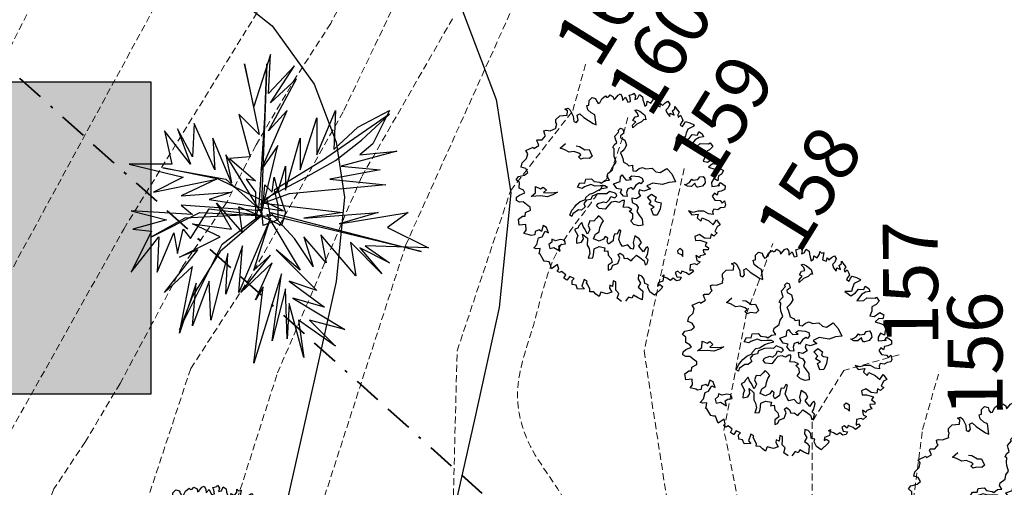
# Model space of a CAD drawing. Units: inches. Extents: x -422 to 2171, y -1340 to 544.
# Drawn here: x -217 to -181, y 311 to 328 of the extents above; entities that cross this region are included whole.
import ezdxf

# ---------------------------------------------------------------- set-up
doc = ezdxf.new("R2010")
doc.units = ezdxf.units.IN
doc.header["$MEASUREMENT"] = 0
doc.linetypes.add('BORDERX2', pattern=[3.5, 1, -0.5, 1, -0.5, 0, -0.5])
doc.linetypes.add('DASHED2', pattern=[0.375, 0.25, -0.125])
for name, color, linetype, lineweight in [('boundry', 7, 'BORDERX2', 40), ('contour', 255, 'DASHED2', 0), ('G1', 112, 'Continuous', 30), ('N TREE', 96, 'Continuous', 30), ('p utility', 5, 'Continuous', 25), ('road final', 7, 'Continuous', 25), ('text', 7, 'Continuous', 30)]:
    doc.layers.add(name, color=color, linetype=linetype, lineweight=lineweight)
doc.layers.add('G3', color=71, linetype='Continuous')
doc.styles.get("Standard").update_dxf_attribs({"font": 'ARIAL.TTF'})

# ---------------------------------------------------------------- blocks, each defined once
blk = doc.blocks.new('TREE-2')
at = {"layer": 'G1'}
for p, q in [((6.082, -1.954), (6.173, -1.909)), ((6.173, -1.909), (6.246, -1.961)), ((5.144, -2.195), (5.17, -2.122)), ((5.17, -2.122), (5.287, -2.07)), ((5.287, -2.07), (5.458, -2.114)), ((5.458, -1.961), (5.538, -1.961)), ((5.502, -2.016), (5.458, -1.961)), ((5.458, -2.114), (5.502, -2.016)), ((5.538, -1.961), (5.574, -2.024)), ((5.574, -2.024), (5.593, -2.187)), ((5.976, -2.158), (5.987, -2.052)), ((5.987, -2.052), (6.038, -2.06)), ((6.038, -2.06), (6.082, -1.954)), ((6.246, -1.961), (6.246, -2.024)), ((6.246, -2.024), (6.264, -2.096)), ((6.264, -2.096), (6.308, -2.096)), ((6.308, -2.096), (6.388, -2.016)), ((6.388, -2.016), (6.495, -1.979)), ((6.495, -1.979), (6.513, -2.024)), ((6.513, -2.024), (6.557, -2.024)), ((6.557, -2.024), (6.611, -1.99)), ((6.611, -1.99), (6.666, -2.06)), ((6.666, -2.06), (6.655, -2.132)), ((6.655, -2.132), (6.692, -2.122)), ((6.692, -2.122), (6.79, -2.06)), ((6.79, -2.06), (6.852, -2.052)), ((6.871, -2.132), (6.845, -2.221)), ((6.852, -2.052), (6.871, -2.132)), ((7.14, -2.158), (7.166, -2.14)), ((7.166, -2.14), (7.184, -2.221)), ((4.794, -2.384), (4.804, -2.293)), ((4.804, -2.418), (4.794, -2.384)), ((4.804, -2.293), (4.859, -2.293)), ((4.859, -2.293), (4.947, -2.337)), ((4.947, -2.337), (5.108, -2.33)), ((5.108, -2.301), (5.152, -2.239)), ((5.108, -2.33), (5.108, -2.301)), ((5.152, -2.239), (5.144, -2.195)), ((5.593, -2.187), (5.564, -2.311)), ((5.564, -2.311), (5.618, -2.355)), ((5.618, -2.355), (5.673, -2.319)), ((5.673, -2.319), (5.691, -2.195)), ((5.691, -2.195), (5.761, -2.187)), ((5.761, -2.187), (5.823, -2.301)), ((5.823, -2.301), (5.987, -2.516)), ((6.031, -2.257), (5.976, -2.158)), ((6.101, -2.33), (6.031, -2.257)), ((6.049, -2.571), (6.101, -2.33)), ((6.845, -2.221), (6.943, -2.169)), ((6.943, -2.169), (6.951, -2.301)), ((6.951, -2.301), (7.024, -2.311)), ((7.024, -2.311), (7.042, -2.221)), ((7.042, -2.151), (7.14, -2.158)), ((7.042, -2.221), (7.042, -2.151)), ((7.184, -2.221), (7.14, -2.293)), ((7.14, -2.293), (7.21, -2.293)), ((7.21, -2.293), (7.283, -2.221)), ((7.283, -2.221), (7.337, -2.293)), ((7.337, -2.293), (7.319, -2.366)), ((7.319, -2.366), (7.319, -2.436)), ((7.552, -2.446), (7.578, -2.384)), ((7.578, -2.384), (7.604, -2.436)), ((4.231, -2.597), (4.429, -2.579)), ((4.25, -2.687), (4.231, -2.597)), ((4.429, -2.579), (4.436, -2.615)), ((4.436, -2.615), (4.571, -2.589)), ((4.563, -2.464), (4.589, -2.446)), ((4.571, -2.534), (4.563, -2.464)), ((4.571, -2.589), (4.571, -2.534)), ((4.589, -2.446), (4.597, -2.446)), ((4.597, -2.446), (4.696, -2.48)), ((4.696, -2.48), (4.804, -2.418)), ((5.987, -2.516), (6.049, -2.571)), ((7.05, -2.543), (7.096, -2.543)), ((7.087, -2.623), (7.05, -2.543)), ((7.087, -2.703), (7.087, -2.623)), ((7.096, -2.543), (7.158, -2.606)), ((7.158, -2.606), (7.239, -2.731)), ((7.319, -2.436), (7.309, -2.527)), ((7.309, -2.527), (7.373, -2.509)), ((7.373, -2.509), (7.407, -2.436)), ((7.407, -2.436), (7.472, -2.509)), ((7.472, -2.509), (7.552, -2.446)), ((7.622, -2.516), (7.578, -2.597)), ((7.578, -2.597), (7.659, -2.662)), ((7.604, -2.436), (7.666, -2.436)), ((7.666, -2.436), (7.622, -2.516)), ((7.659, -2.662), (7.695, -2.589)), ((7.695, -2.589), (7.721, -2.651)), ((7.721, -2.651), (7.801, -2.615)), ((7.801, -2.615), (7.882, -2.597)), ((7.882, -2.597), (7.9, -2.677)), ((3.998, -2.939), (4.053, -2.848)), ((4.053, -2.848), (4.187, -2.786)), ((4.187, -2.786), (4.25, -2.687)), ((5.036, -2.812), (5.198, -2.749)), ((5.117, -2.874), (5.036, -2.812)), ((6.506, -2.873), (6.578, -2.838)), ((6.578, -2.838), (6.622, -2.882)), ((6.863, -2.927), (6.881, -2.865)), ((6.881, -2.865), (6.979, -2.812)), ((6.925, -2.758), (7.006, -2.694)), ((6.979, -2.812), (6.925, -2.758)), ((7.113, -2.865), (6.988, -2.874)), ((7.006, -2.694), (7.087, -2.703)), ((7.184, -2.83), (7.113, -2.865)), ((7.23, -2.847), (7.184, -2.83)), ((7.239, -2.731), (7.23, -2.847)), ((7.838, -2.75), (7.765, -2.786)), ((7.765, -2.786), (7.765, -2.866)), ((7.9, -2.677), (7.838, -2.75)), ((7.91, -2.856), (7.98, -2.83)), ((7.91, -2.965), (7.91, -2.856)), ((7.98, -2.83), (7.998, -2.776)), ((7.998, -2.776), (8.027, -2.874)), ((4.089, -3.009), (3.998, -2.939)), ((4.107, -3.118), (4.089, -3.009)), ((5.216, -2.981), (5.117, -2.874)), ((5.323, -2.999), (5.216, -2.981)), ((5.422, -3.08), (5.323, -2.999)), ((5.422, -2.892), (5.493, -2.927)), ((5.457, -3.133), (5.422, -3.08)), ((5.493, -2.927), (5.592, -3.052)), ((5.592, -3.052), (5.69, -3.08)), ((5.69, -3.08), (5.708, -3.251)), ((6.38, -3.052), (6.389, -2.981)), ((6.38, -3.133), (6.38, -3.052)), ((6.389, -2.981), (6.514, -2.909)), ((6.514, -2.909), (6.506, -2.873)), ((6.514, -3.016), (6.506, -3.062)), ((6.506, -3.062), (6.532, -3.088)), ((6.613, -2.981), (6.514, -3.016)), ((6.532, -3.088), (6.586, -3.15)), ((6.622, -2.882), (6.613, -2.981)), ((6.988, -2.874), (6.863, -2.927)), ((7.765, -2.866), (7.801, -2.965)), ((7.801, -2.965), (7.838, -2.892)), ((7.838, -2.892), (7.91, -2.965)), ((7.998, -2.991), (7.99, -3.045)), ((7.99, -3.045), (8.06, -3.019)), ((8.053, -2.939), (7.998, -2.991)), ((8.027, -2.874), (8.053, -2.939)), ((8.06, -3.019), (8.071, -3.108)), ((3.775, -3.188), (3.856, -3.134)), ((3.83, -3.279), (3.775, -3.188)), ((3.783, -3.403), (3.83, -3.279)), ((3.856, -3.134), (4.009, -3.152)), ((4.009, -3.152), (4.107, -3.118)), ((5.385, -3.161), (5.457, -3.133)), ((5.422, -3.232), (5.385, -3.161)), ((5.503, -3.232), (5.422, -3.232)), ((5.628, -3.286), (5.503, -3.232)), ((5.708, -3.251), (5.628, -3.286)), ((6.237, -3.356), (6.273, -3.258)), ((6.246, -3.222), (6.299, -3.168)), ((6.273, -3.258), (6.246, -3.222)), ((6.299, -3.168), (6.38, -3.133)), ((6.506, -3.339), (6.452, -3.374)), ((6.578, -3.276), (6.506, -3.339)), ((6.586, -3.15), (6.578, -3.276)), ((8.016, -3.198), (7.972, -3.242)), ((7.972, -3.242), (8.016, -3.297)), ((8.071, -3.162), (8.016, -3.198)), ((8.016, -3.297), (8.071, -3.242)), ((8.071, -3.108), (8.071, -3.162)), ((8.071, -3.242), (8.125, -3.206)), ((8.125, -3.206), (8.213, -3.268)), ((8.213, -3.268), (8.294, -3.349)), ((3.651, -3.59), (3.731, -3.564)), ((3.731, -3.564), (3.874, -3.556)), ((3.863, -3.484), (3.783, -3.403)), ((3.874, -3.556), (3.863, -3.484)), ((4.115, -3.644), (4.168, -3.5)), ((4.168, -3.5), (4.267, -3.59)), ((4.267, -3.59), (4.339, -3.572)), ((4.339, -3.572), (4.392, -3.662)), ((6.121, -3.642), (6.211, -3.58)), ((6.211, -3.436), (6.237, -3.356)), ((6.211, -3.58), (6.211, -3.436)), ((6.452, -3.374), (6.38, -3.401)), ((6.38, -3.401), (6.389, -3.464)), ((6.389, -3.554), (6.38, -3.642)), ((6.389, -3.464), (6.389, -3.554)), ((7.838, -3.502), (7.936, -3.644)), ((7.99, -3.556), (7.838, -3.502)), ((8.042, -3.476), (7.99, -3.556)), ((8.115, -3.395), (8.042, -3.476)), ((8.071, -3.619), (8.169, -3.556)), ((8.258, -3.377), (8.115, -3.395)), ((8.169, -3.556), (8.286, -3.608)), ((8.294, -3.349), (8.258, -3.377)), ((8.286, -3.608), (8.348, -3.538)), ((8.348, -3.538), (8.41, -3.619)), ((3.622, -3.663), (3.651, -3.59)), ((3.677, -3.725), (3.622, -3.663)), ((3.765, -3.753), (3.677, -3.725)), ((3.845, -3.878), (3.765, -3.753)), ((3.99, -3.689), (4.115, -3.644)), ((4.214, -3.752), (3.99, -3.689)), ((4.357, -3.824), (4.214, -3.752)), ((4.392, -3.662), (4.302, -3.697)), ((4.302, -3.697), (4.482, -3.769)), ((4.482, -3.769), (4.625, -3.805)), ((4.625, -3.805), (4.5, -3.824)), ((5.128, -3.849), (5.216, -3.769)), ((5.216, -3.769), (5.324, -3.813)), ((5.324, -3.813), (5.378, -3.732)), ((5.378, -3.732), (5.512, -3.769)), ((5.512, -3.769), (5.548, -3.849)), ((5.888, -3.84), (5.925, -3.778)), ((5.925, -3.778), (6.068, -3.732)), ((6.068, -3.732), (6.121, -3.642)), ((6.38, -3.642), (6.442, -3.706)), ((6.442, -3.706), (6.47, -3.769)), ((6.47, -3.769), (6.56, -3.785)), ((6.56, -3.785), (6.523, -3.912)), ((7.936, -3.644), (8.071, -3.619)), ((8.195, -3.699), (8.035, -3.805)), ((8.035, -3.805), (8.195, -3.86)), ((8.304, -3.681), (8.195, -3.699)), ((8.41, -3.699), (8.304, -3.681)), ((8.41, -3.619), (8.41, -3.699)), ((3.695, -4.093), (3.731, -4.013)), ((3.731, -4.013), (3.863, -3.995)), ((3.882, -3.932), (3.845, -3.878)), ((3.863, -3.995), (3.882, -3.932)), ((4.5, -3.824), (4.357, -3.824)), ((5.225, -3.912), (5.128, -3.849)), ((5.288, -3.894), (5.225, -3.912)), ((5.449, -3.894), (5.288, -3.894)), ((5.539, -3.965), (5.449, -3.894)), ((5.655, -4), (5.539, -3.965)), ((5.548, -3.849), (5.673, -3.912)), ((5.763, -4.037), (5.655, -4)), ((5.673, -3.912), (5.701, -3.947)), ((5.701, -3.947), (5.807, -3.912)), ((5.807, -4.09), (5.763, -4.037)), ((5.807, -3.912), (5.915, -3.938)), ((5.915, -3.938), (5.888, -3.84)), ((5.976, -4.055), (6.147, -4.055)), ((6.013, -4.191), (5.976, -4.055)), ((6.147, -4.055), (6.191, -3.949)), ((6.191, -3.949), (6.246, -3.921)), ((6.246, -3.921), (6.263, -3.993)), ((6.263, -3.993), (6.299, -4.073)), ((6.38, -4.048), (6.461, -4.02)), ((6.424, -4.101), (6.38, -4.048)), ((6.461, -4.02), (6.612, -4.092)), ((6.523, -3.912), (6.586, -3.947)), ((6.586, -3.947), (6.685, -3.912)), ((6.685, -3.912), (6.775, -3.912)), ((6.775, -3.912), (6.837, -3.974)), ((6.837, -3.974), (6.989, -4.009)), ((6.989, -4.009), (7.043, -4.118)), ((8.195, -3.86), (8.286, -3.823)), ((8.286, -3.823), (8.473, -3.896)), ((8.447, -4.046), (8.33, -4.065)), ((8.545, -3.995), (8.447, -4.046)), ((8.473, -3.896), (8.517, -3.886)), ((8.517, -3.886), (8.545, -3.995)), ((3.487, -4.254), (3.516, -4.111)), ((3.64, -4.29), (3.487, -4.254)), ((3.516, -4.111), (3.633, -4.075)), ((3.604, -4.422), (3.64, -4.29)), ((3.633, -4.075), (3.695, -4.093)), ((4.814, -4.333), (4.904, -4.279)), ((4.904, -4.279), (4.957, -4.243)), ((4.957, -4.243), (5.073, -4.198)), ((5.073, -4.198), (5.209, -4.189)), ((5.225, -4.215), (5.137, -4.27)), ((5.137, -4.27), (5.145, -4.358)), ((5.209, -4.189), (5.235, -4.153)), ((5.334, -4.233), (5.225, -4.215)), ((5.235, -4.153), (5.343, -4.099)), ((5.387, -4.171), (5.334, -4.233)), ((5.343, -4.099), (5.431, -4.109)), ((5.539, -4.162), (5.387, -4.171)), ((5.431, -4.109), (5.583, -4.081)), ((5.682, -4.208), (5.539, -4.162)), ((5.583, -4.081), (5.673, -4.072)), ((5.673, -4.072), (5.807, -4.09)), ((5.745, -4.233), (5.682, -4.208)), ((5.826, -4.198), (5.745, -4.233)), ((5.897, -4.252), (5.826, -4.198)), ((5.95, -4.296), (5.897, -4.252)), ((5.96, -4.358), (5.95, -4.296)), ((6.12, -4.253), (6.013, -4.191)), ((6.066, -4.307), (6.12, -4.253)), ((6.263, -4.288), (6.209, -4.36)), ((6.362, -4.288), (6.263, -4.288)), ((6.299, -4.073), (6.424, -4.101)), ((6.38, -4.342), (6.362, -4.288)), ((6.478, -4.27), (6.38, -4.342)), ((6.577, -4.244), (6.478, -4.27)), ((6.604, -4.279), (6.577, -4.244)), ((6.676, -4.235), (6.604, -4.279)), ((6.612, -4.092), (6.683, -4.154)), ((6.683, -4.154), (6.676, -4.235)), ((7.043, -4.118), (7.133, -4.171)), ((7.133, -4.171), (7.32, -4.127)), ((7.32, -4.127), (7.391, -4.296)), ((7.391, -4.296), (7.41, -4.503)), ((8.294, -4.163), (8.213, -4.254)), ((8.213, -4.254), (8.304, -4.308)), ((8.33, -4.065), (8.294, -4.163)), ((8.304, -4.308), (8.473, -4.262)), ((8.473, -4.262), (8.545, -4.342)), ((3.524, -4.477), (3.604, -4.422)), ((3.64, -4.55), (3.524, -4.477)), ((3.801, -4.521), (3.765, -4.601)), ((3.91, -4.521), (3.801, -4.521)), ((3.944, -4.576), (3.91, -4.521)), ((4.034, -4.451), (3.944, -4.576)), ((4.097, -4.521), (4.034, -4.451)), ((4.097, -4.666), (4.097, -4.521)), ((4.724, -4.43), (4.814, -4.333)), ((4.761, -4.476), (4.724, -4.43)), ((4.805, -4.422), (4.761, -4.476)), ((4.966, -4.377), (4.805, -4.422)), ((5.038, -4.404), (4.966, -4.377)), ((5.145, -4.358), (5.038, -4.404)), ((5.414, -4.43), (5.468, -4.386)), ((5.449, -4.511), (5.414, -4.43)), ((5.583, -4.575), (5.449, -4.511)), ((5.468, -4.386), (5.602, -4.386)), ((5.701, -4.503), (5.583, -4.575)), ((5.602, -4.386), (5.664, -4.43)), ((5.664, -4.43), (5.763, -4.386)), ((5.781, -4.457), (5.701, -4.503)), ((5.763, -4.386), (5.816, -4.323)), ((5.888, -4.476), (5.781, -4.457)), ((5.816, -4.323), (5.897, -4.386)), ((5.95, -4.529), (5.888, -4.476)), ((5.897, -4.386), (5.96, -4.358)), ((6.049, -4.511), (5.95, -4.529)), ((6.094, -4.529), (6.049, -4.511)), ((6.11, -4.422), (6.066, -4.307)), ((6.068, -4.592), (6.094, -4.529)), ((6.191, -4.459), (6.11, -4.422)), ((6.209, -4.36), (6.191, -4.459)), ((6.283, -4.529), (6.255, -4.637)), ((6.38, -4.582), (6.283, -4.529)), ((6.523, -4.404), (6.479, -4.467)), ((6.479, -4.467), (6.497, -4.557)), ((6.613, -4.467), (6.523, -4.404)), ((6.784, -4.467), (6.613, -4.467)), ((6.881, -4.351), (6.721, -4.368)), ((6.721, -4.368), (6.784, -4.467)), ((7.096, -4.467), (6.881, -4.351)), ((7.257, -4.467), (7.096, -4.467)), ((7.41, -4.503), (7.257, -4.467)), ((8.403, -4.389), (8.286, -4.433)), ((8.286, -4.433), (8.418, -4.531)), ((8.491, -4.433), (8.403, -4.389)), ((8.418, -4.531), (8.483, -4.594)), ((8.545, -4.342), (8.491, -4.433)), ((3.677, -4.586), (3.64, -4.55)), ((3.765, -4.601), (3.677, -4.586)), ((3.739, -4.835), (3.83, -4.7)), ((3.83, -4.7), (3.918, -4.7)), ((3.918, -4.7), (4.034, -4.601)), ((4.034, -4.601), (4.097, -4.666)), ((4.84, -4.746), (4.813, -4.781)), ((4.939, -4.692), (4.84, -4.746)), ((4.939, -4.79), (4.939, -4.692)), ((5.135, -4.718), (5.064, -4.808)), ((5.225, -4.755), (5.135, -4.718)), ((5.314, -4.709), (5.225, -4.755)), ((5.378, -4.674), (5.314, -4.709)), ((5.413, -4.736), (5.378, -4.674)), ((5.449, -4.826), (5.413, -4.736)), ((6.013, -4.672), (6.068, -4.592)), ((6.13, -4.718), (6.013, -4.672)), ((6.193, -4.79), (6.13, -4.718)), ((6.255, -4.637), (6.336, -4.709)), ((6.336, -4.709), (6.354, -4.797)), ((6.497, -4.557), (6.38, -4.582)), ((6.63, -4.808), (6.701, -4.764)), ((6.648, -4.637), (6.764, -4.593)), ((6.701, -4.764), (6.648, -4.637)), ((6.764, -4.593), (6.845, -4.701)), ((6.845, -4.701), (6.791, -4.773)), ((6.791, -4.773), (6.826, -4.817)), ((7.65, -4.701), (7.597, -4.637)), ((7.597, -4.637), (7.65, -4.646)), ((7.65, -4.646), (7.731, -4.63)), ((7.74, -4.736), (7.65, -4.701)), ((7.731, -4.63), (7.812, -4.575)), ((7.847, -4.692), (7.74, -4.736)), ((7.812, -4.575), (7.83, -4.611)), ((7.83, -4.611), (7.946, -4.63)), ((7.847, -4.755), (7.847, -4.692)), ((7.865, -4.799), (7.847, -4.755)), ((7.946, -4.63), (8.008, -4.584)), ((8.089, -4.764), (7.999, -4.817)), ((8.008, -4.584), (8.089, -4.602)), ((8.089, -4.602), (8.107, -4.674)), ((8.107, -4.674), (8.089, -4.764)), ((8.32, -4.736), (8.232, -4.809)), ((8.392, -4.817), (8.32, -4.736)), ((8.447, -4.71), (8.392, -4.817)), ((8.527, -4.7), (8.447, -4.71)), ((8.483, -4.594), (8.545, -4.568)), ((8.6, -4.63), (8.527, -4.7)), ((8.545, -4.568), (8.6, -4.63)), ((3.64, -4.889), (3.739, -4.835)), ((3.685, -4.926), (3.64, -4.889)), ((3.783, -4.952), (3.685, -4.926)), ((3.731, -5.05), (3.783, -4.952)), ((4.008, -4.933), (3.999, -5.032)), ((4.097, -4.898), (4.008, -4.933)), ((4.124, -4.835), (4.097, -4.898)), ((4.196, -4.898), (4.124, -4.835)), ((4.311, -4.907), (4.196, -4.898)), ((4.401, -4.96), (4.311, -4.907)), ((4.401, -5.05), (4.401, -4.96)), ((4.75, -4.96), (4.688, -5.032)), ((4.813, -4.781), (4.724, -4.79)), ((4.724, -4.79), (4.75, -4.96)), ((4.849, -5.076), (4.867, -4.96)), ((4.867, -4.96), (4.948, -5.094)), ((4.956, -4.852), (4.939, -4.79)), ((4.983, -5.005), (4.956, -4.852)), ((5.073, -4.916), (4.983, -5.005)), ((5.064, -4.808), (5.073, -4.916)), ((5.27, -5.041), (5.314, -4.96)), ((5.314, -4.96), (5.378, -4.88)), ((5.378, -4.88), (5.449, -4.826)), ((6.075, -5.049), (6.147, -5.005)), ((6.121, -4.806), (6.193, -4.79)), ((6.174, -4.906), (6.121, -4.806)), ((6.147, -5.005), (6.174, -4.906)), ((6.354, -4.797), (6.292, -4.878)), ((6.292, -4.878), (6.318, -4.977)), ((6.318, -4.977), (6.354, -5.093)), ((6.72, -4.916), (6.63, -4.808)), ((6.639, -4.933), (6.72, -4.916)), ((6.639, -5.094), (6.639, -4.933)), ((6.845, -5.005), (6.729, -5.122)), ((6.826, -4.817), (6.916, -4.87)), ((6.916, -4.87), (6.845, -5.005)), ((7.884, -4.808), (7.865, -4.799)), ((7.999, -4.817), (7.884, -4.808)), ((8.232, -4.809), (8.206, -4.897)), ((8.206, -4.897), (8.392, -4.944)), ((8.348, -4.944), (8.436, -4.879)), ((8.392, -4.944), (8.348, -4.944)), ((8.436, -4.879), (8.517, -4.996)), ((8.517, -4.996), (8.483, -5.076)), ((3.713, -5.068), (3.731, -5.05)), ((3.739, -5.086), (3.713, -5.068)), ((3.765, -5.229), (3.739, -5.086)), ((3.775, -5.273), (3.765, -5.229)), ((3.999, -5.032), (4.106, -5.041)), ((4.106, -5.041), (4.214, -5.175)), ((4.214, -5.175), (4.223, -5.05)), ((4.223, -5.05), (4.295, -5.032)), ((4.295, -5.032), (4.401, -5.05)), ((4.688, -5.032), (4.653, -5.122)), ((4.653, -5.122), (4.778, -5.139)), ((4.778, -5.139), (4.849, -5.076)), ((4.948, -5.094), (4.884, -5.256)), ((5.082, -5.157), (5.163, -5.067)), ((5.189, -5.256), (5.082, -5.157)), ((5.163, -5.067), (5.27, -5.041)), ((5.306, -5.247), (5.189, -5.256)), ((5.369, -5.194), (5.306, -5.247)), ((5.413, -5.256), (5.369, -5.194)), ((5.609, -5.21), (5.556, -5.274)), ((5.664, -5.238), (5.609, -5.21)), ((5.743, -5.157), (5.664, -5.238)), ((5.717, -5.282), (5.771, -5.194)), ((5.771, -5.194), (5.743, -5.157)), ((6.121, -5.148), (6.075, -5.049)), ((6.219, -5.219), (6.121, -5.148)), ((6.318, -5.236), (6.219, -5.219)), ((6.354, -5.093), (6.318, -5.236)), ((6.729, -5.122), (6.639, -5.094)), ((8.213, -5.076), (8.141, -5.123)), ((8.141, -5.123), (8.169, -5.237)), ((8.169, -5.237), (8.286, -5.291)), ((8.258, -5.141), (8.213, -5.076)), ((8.304, -5.076), (8.258, -5.141)), ((8.385, -5.086), (8.304, -5.076)), ((8.483, -5.076), (8.385, -5.086)), ((3.83, -5.309), (3.775, -5.273)), ((3.882, -5.328), (3.83, -5.309)), ((3.882, -5.418), (3.882, -5.328)), ((3.882, -5.507), (3.882, -5.418)), ((4.053, -5.462), (3.882, -5.507)), ((4.042, -5.579), (4.053, -5.462)), ((4.884, -5.462), (4.805, -5.561)), ((4.884, -5.256), (4.902, -5.346)), ((4.902, -5.346), (4.884, -5.462)), ((4.956, -5.524), (5.02, -5.39)), ((5.02, -5.39), (5.145, -5.381)), ((5.145, -5.381), (5.27, -5.453)), ((5.27, -5.453), (5.225, -5.524)), ((5.369, -5.328), (5.413, -5.256)), ((5.378, -5.399), (5.369, -5.328)), ((5.512, -5.363), (5.378, -5.399)), ((5.556, -5.274), (5.512, -5.363)), ((5.655, -5.372), (5.717, -5.282)), ((5.664, -5.48), (5.655, -5.372)), ((5.681, -5.561), (5.664, -5.48)), ((6.013, -5.471), (5.958, -5.561)), ((6.048, -5.418), (6.013, -5.471)), ((6.129, -5.524), (6.048, -5.418)), ((7.48, -5.273), (7.524, -5.39)), ((7.578, -5.346), (7.48, -5.273)), ((7.524, -5.39), (7.677, -5.426)), ((7.695, -5.354), (7.578, -5.346)), ((7.677, -5.426), (7.622, -5.499)), ((7.83, -5.4), (7.695, -5.354)), ((7.918, -5.499), (7.83, -5.4)), ((8.027, -5.481), (8.016, -5.551)), ((8.071, -5.434), (8.027, -5.481)), ((8.159, -5.481), (8.071, -5.434)), ((8.239, -5.462), (8.159, -5.481)), ((8.33, -5.481), (8.239, -5.462)), ((8.286, -5.291), (8.312, -5.364)), ((8.312, -5.364), (8.385, -5.328)), ((8.374, -5.434), (8.33, -5.481)), ((8.385, -5.328), (8.374, -5.434)), ((3.99, -5.605), (4.042, -5.579)), ((4.034, -5.66), (3.99, -5.605)), ((4.089, -5.649), (4.034, -5.66)), ((4.159, -5.758), (4.089, -5.649)), ((4.805, -5.561), (4.912, -5.587)), ((4.912, -5.587), (4.956, -5.524)), ((5.225, -5.524), (5.314, -5.543)), ((5.314, -5.543), (5.288, -5.649)), ((5.288, -5.649), (5.332, -5.748)), ((5.521, -5.712), (5.574, -5.695)), ((5.529, -5.811), (5.521, -5.712)), ((5.574, -5.695), (5.628, -5.767)), ((5.815, -5.568), (5.681, -5.561)), ((5.861, -5.677), (5.815, -5.568)), ((5.905, -5.712), (5.861, -5.677)), ((5.95, -5.64), (5.905, -5.712)), ((5.958, -5.561), (5.95, -5.64)), ((6.057, -5.686), (6.147, -5.623)), ((6.094, -5.783), (6.057, -5.686)), ((6.147, -5.623), (6.129, -5.524)), ((7.622, -5.499), (7.677, -5.605)), ((7.677, -5.605), (7.739, -5.543)), ((7.739, -5.543), (7.863, -5.667)), ((7.863, -5.667), (7.936, -5.792)), ((8.016, -5.551), (7.918, -5.499)), ((7.936, -5.792), (8.053, -5.704)), ((8.053, -5.704), (8.097, -5.846)), ((4.089, -5.82), (4.159, -5.758)), ((4.141, -5.89), (4.089, -5.82)), ((4.151, -5.89), (4.141, -5.89)), ((4.239, -5.828), (4.151, -5.89)), ((4.231, -6.036), (4.257, -5.937)), ((4.32, -5.909), (4.239, -5.828)), ((4.257, -5.937), (4.32, -5.909)), ((5.207, -5.882), (5.171, -5.991)), ((5.323, -5.847), (5.207, -5.882)), ((5.242, -5.991), (5.314, -5.919)), ((5.314, -5.919), (5.44, -5.919)), ((5.332, -5.748), (5.323, -5.847)), ((5.44, -5.919), (5.529, -5.811)), ((5.628, -5.767), (5.628, -5.855)), ((5.628, -5.855), (5.708, -5.873)), ((5.708, -5.873), (5.771, -5.963)), ((5.771, -5.963), (5.833, -5.927)), ((5.833, -5.927), (5.932, -5.873)), ((5.932, -5.873), (5.995, -5.954)), ((5.995, -5.954), (6.066, -6.062)), ((6.12, -5.855), (6.094, -5.783)), ((6.191, -5.792), (6.12, -5.855)), ((6.129, -5.998), (6.191, -5.945)), ((6.254, -5.767), (6.191, -5.792)), ((6.191, -5.945), (6.263, -5.829)), ((6.263, -5.829), (6.254, -5.767)), ((7.425, -5.909), (7.407, -6.007)), ((7.542, -5.901), (7.425, -5.909)), ((7.633, -6.025), (7.542, -5.901)), ((8.009, -5.864), (7.918, -5.955)), ((7.918, -5.955), (7.962, -6.007)), ((8.097, -5.846), (8.009, -5.864)), ((4.312, -6.08), (4.231, -6.036)), ((4.312, -6.186), (4.312, -6.08)), ((4.473, -6.233), (4.312, -6.186)), ((4.545, -6.017), (4.436, -6.152)), ((4.436, -6.152), (4.473, -6.233)), ((4.597, -6.08), (4.545, -6.017)), ((4.571, -6.106), (4.597, -6.08)), ((4.581, -6.168), (4.571, -6.106)), ((4.597, -6.285), (4.581, -6.168)), ((5.171, -5.991), (5.242, -5.991)), ((6.066, -6.062), (6.057, -6.169)), ((6.057, -6.169), (6.11, -6.16)), ((6.11, -6.16), (6.165, -6.07)), ((6.165, -6.07), (6.129, -5.998)), ((6.907, -6.097), (6.898, -6.16)), ((6.898, -6.16), (6.962, -6.213)), ((6.979, -6.07), (6.907, -6.097)), ((7.034, -6.141), (6.979, -6.07)), ((6.988, -6.277), (7.034, -6.141)), ((7.407, -6.007), (7.506, -6.036)), ((7.506, -6.036), (7.651, -6.142)), ((7.651, -6.142), (7.586, -6.196)), ((7.586, -6.196), (7.641, -6.277)), ((7.757, -6.08), (7.633, -6.025)), ((7.812, -5.989), (7.757, -6.08)), ((7.863, -6.054), (7.812, -5.989)), ((7.962, -6.007), (7.863, -6.054)), ((4.571, -6.339), (4.597, -6.285)), ((4.662, -6.375), (4.571, -6.339)), ((4.696, -6.445), (4.662, -6.375)), ((4.75, -6.526), (4.696, -6.445)), ((4.823, -6.438), (4.75, -6.526)), ((4.947, -6.526), (4.823, -6.438)), ((5.082, -6.347), (5.053, -6.412)), ((5.053, -6.412), (5.071, -6.526)), ((5.136, -6.401), (5.082, -6.347)), ((5.198, -6.277), (5.136, -6.401)), ((5.18, -6.51), (5.224, -6.401)), ((5.25, -6.321), (5.198, -6.277)), ((5.224, -6.401), (5.25, -6.321)), ((5.823, -6.339), (5.779, -6.438)), ((5.779, -6.438), (5.805, -6.544)), ((5.888, -6.394), (5.823, -6.339)), ((5.922, -6.482), (5.888, -6.394)), ((6.962, -6.213), (6.988, -6.277)), ((7.293, -6.357), (7.275, -6.474)), ((7.355, -6.438), (7.293, -6.357)), ((7.389, -6.401), (7.355, -6.438)), ((7.462, -6.401), (7.389, -6.401)), ((7.524, -6.401), (7.462, -6.401)), ((7.506, -6.285), (7.498, -6.339)), ((7.498, -6.339), (7.524, -6.401)), ((7.622, -6.321), (7.506, -6.285)), ((7.641, -6.277), (7.622, -6.321)), ((5.071, -6.526), (4.947, -6.526)), ((5.152, -6.707), (5.224, -6.609)), ((5.224, -6.609), (5.18, -6.51)), ((5.805, -6.544), (5.717, -6.617)), ((5.717, -6.617), (5.753, -6.671)), ((5.753, -6.671), (5.79, -6.751)), ((5.896, -6.591), (5.922, -6.482)), ((5.968, -6.643), (5.896, -6.591)), ((5.94, -6.697), (5.968, -6.643)), ((6.21, -6.679), (6.173, -6.751)), ((6.334, -6.679), (6.21, -6.679)), ((6.407, -6.544), (6.334, -6.679)), ((6.352, -6.562), (6.407, -6.544)), ((6.451, -6.643), (6.352, -6.562)), ((6.513, -6.723), (6.451, -6.643)), ((6.754, -6.572), (6.684, -6.58)), ((6.684, -6.58), (6.684, -6.689)), ((6.801, -6.653), (6.754, -6.572)), ((6.845, -6.598), (6.801, -6.653)), ((6.943, -6.679), (6.845, -6.598)), ((6.979, -6.741), (6.943, -6.679)), ((7.086, -6.526), (7.031, -6.653)), ((7.031, -6.653), (7.096, -6.643)), ((7.202, -6.536), (7.086, -6.526)), ((7.096, -6.643), (7.112, -6.707)), ((7.239, -6.58), (7.202, -6.536)), ((7.337, -6.536), (7.239, -6.58)), ((7.275, -6.474), (7.337, -6.536)), ((5.224, -6.814), (5.152, -6.707)), ((5.421, -6.77), (5.315, -6.84)), ((5.484, -6.821), (5.421, -6.77)), ((5.546, -6.77), (5.484, -6.821)), ((5.618, -6.85), (5.546, -6.77)), ((5.707, -6.938), (5.618, -6.85)), ((5.79, -6.751), (5.707, -6.938)), ((5.95, -6.821), (5.94, -6.697)), ((6.031, -6.938), (5.95, -6.821)), ((6.254, -6.832), (6.031, -6.938)), ((6.173, -6.751), (6.235, -6.733)), ((6.235, -6.733), (6.279, -6.796)), ((6.279, -6.796), (6.254, -6.832)), ((6.593, -6.697), (6.513, -6.723)), ((6.648, -6.777), (6.593, -6.697)), ((6.728, -6.788), (6.648, -6.777)), ((6.684, -6.689), (6.782, -6.733)), ((6.782, -6.733), (6.728, -6.788)), ((7.112, -6.707), (6.979, -6.741))]:
    blk.add_line(p, q, dxfattribs=at)

msp = doc.modelspace()

# ---------------------------------------------------------------- hatches: boundary and pattern name
at = {"layer": 'p utility'}
msp.add_hatch(color=256, dxfattribs=at).paths.add_polyline_path([(-211.746, 325.886), (-220.404, 325.886), (-220.404, 314.531), (-211.746, 314.531)])

# ---------------------------------------------------------------- linework, layer by layer
at = {"layer": 'boundry'}
msp.add_lwpolyline([(101.39, 335.31), (60.569, 321.542), (0.143, 300.899), (-64.339, 301.017), (-142.648, 301.39), (-188.964, 301.298), (-235.017, 342.616), (-246.961, 352.831), (-272.397, 466.679), (-334.494, 447.81), (-303.264, 377.248), (-347.834, 163.834), (-170.707, 86.511), (-122.5, 184.904), (27.685, 125.235), (39.817, 142.403), (77.325, 123.592)], dxfattribs=at)
at = {"layer": 'contour'}
for points in [[(-318.021, 282.539), (-302.259, 287.351), (-294.524, 290.267), (-289.124, 293.912), (-285.767, 295.37), (-281.388, 301.348), (-277.448, 310.261), (-276.572, 319.155), (-274.675, 324.404), (-272.34, 325.133), (-266.648, 320.613), (-259.496, 311.135), (-254.242, 302.241), (-249.572, 299.034), (-242.274, 299.034), (-238.48, 300.346), (-232.35, 305.012), (-225.928, 309.969), (-220.707, 317.259), (-217.205, 326.445), (-214.14, 332.568), (-211.805, 336.651), (-210.491, 338.255), (-207.572, 343.066)], [(-208.74, 333.881), (-219.686, 313.76), (-221.437, 310.552), (-223.189, 307.49), (-226.253, 303.699), (-229.027, 300.929), (-236.324, 296.118), (-242.454, 294.076), (-245.665, 293.931), (-250.481, 294.951), (-255.005, 299.325), (-260.989, 311.281), (-270.184, 322.071), (-272.373, 322.216), (-273.979, 319.592), (-274.562, 316.53), (-275.292, 310.406), (-275.146, 301.658), (-275, 298.159), (-275.876, 294.368), (-278.795, 291.598), (-287.114, 286.64)], [(-201.537, 331.501), (-204.748, 324.794), (-208.105, 318.816), (-210.294, 315.463), (-213.943, 304.382), (-218.905, 296.071), (-223.283, 291.114), (-226.786, 287.177), (-233.938, 281.928), (-238.9, 279.887), (-246.051, 279.449), (-251.889, 281.637), (-257.289, 286.594), (-260.5, 292.718), (-261.522, 293.155), (-265.317, 289.072), (-267.068, 285.136), (-268.527, 282.803), (-270.717, 280.178), (-273.636, 276.825), (-279.182, 269.046), (-284.436, 262.631), (-290.42, 259.715)], [(-290.374, 276.21), (-281.763, 279.855), (-276.655, 283.5), (-273.152, 287.728), (-270.817, 292.686), (-269.066, 301.288), (-268.774, 307.12), (-270.671, 313.098), (-271.401, 316.889), (-270.817, 318.493), (-268.774, 318.347), (-266.147, 315.577), (-263.958, 309.89), (-259.725, 304.641), (-257.098, 300.559), (-254.471, 294.289), (-250.676, 289.478), (-241.774, 288.02), (-234.476, 290.936), (-226.011, 296.914), (-220.319, 306.974), (-212.73, 320.534), (-206.062, 331.355)], [(-204.102, 330.124), (-205.198, 328.016), (-206.456, 326.07), (-207.917, 323.596), (-208.972, 321.528), (-210.596, 319.176), (-211.691, 317.108), (-212.864, 314.921), (-214.124, 312.804), (-215.269, 311.088), (-216.357, 308.227), (-217.274, 305.881)], [(-198.523, 328.715), (-202.464, 319.967), (-206.988, 305.97), (-205.997, 257.9), (-208.482, 235.967), (-211.382, 229.345), (-210.554, 218.561), (-210.554, 210.492), (-212.003, 205.112), (-214.489, 201.387), (-218.838, 198.697), (-225.259, 199.318), (-237.272, 205.732), (-248.664, 210.492), (-249.697, 214.142), (-247.169, 221.871), (-245.652, 225.912)], [(-288.058, 238.865), (-283.096, 242.656), (-277.988, 248.197), (-273.901, 250.529), (-267.771, 257.965), (-263.539, 265.401), (-262.809, 271.817), (-262.663, 275.899), (-263.685, 278.378), (-263.247, 280.711), (-261.642, 281.877), (-255.366, 279.544), (-252.301, 276.337), (-242.668, 272.837), (-236.538, 273.129), (-227.636, 277.211), (-222.09, 283.335), (-217.419, 290.042), (-211.581, 299.276), (-209.976, 306.42), (-207.134, 315.301), (-204.069, 322.445), (-200.713, 328.278)], [(-205.938, 207.109), (-203.184, 213.421), (-204.804, 222.484), (-205.938, 231.71), (-204.326, 240.529), (-199.466, 248.783), (-195.416, 253.639), (-193.31, 258.494), (-190.07, 262.864), (-188.935, 265.13), (-190.07, 271.701), (-190.88, 279.308), (-193.796, 292.565), (-198.818, 301.79), (-200.762, 309.721), (-200.6, 316.102), (-198.656, 321.929), (-196.388, 324.842), (-195.902, 326.623)], [(-192.338, 322.738), (-193.796, 316.102), (-192.824, 309.79), (-190.556, 303.478), (-186.829, 295.71), (-182.941, 289.883), (-179.377, 278.068)], [(-180.197, 287.546), (-183.923, 294.829), (-185.867, 298.713), (-187.973, 303.666), (-190.079, 309.169), (-190.889, 313.215), (-190.079, 317.423), (-189.107, 320.013)], [(-184.52, 315.964), (-186.533, 315.389), (-187.684, 313.522), (-187.684, 309.786), (-186.246, 303.321), (-182.219, 297.287), (-179.055, 291.253)], [(-180.213, 298.014), (-182.226, 301.318), (-183.377, 304.192), (-183.952, 306.778), (-184.096, 309.938), (-183.664, 313.243), (-183.089, 315.254)]]:
    msp.add_lwpolyline(points, dxfattribs=at)
for points in [[(-312.151, 302.981), (-305.691, 304.556), (-300.159, 306.742), (-293.865, 310.474), (-289.259, 313.272), (-285.882, 315.293), (-280.818, 318.555), (-280.826, 319.942), (-278.536, 323.807), (-277.319, 326.742), (-278.102, 329.204), (-277.801, 330.592), (-277.963, 332.133), (-276.582, 333.065), (-273.19, 332.311), (-268.859, 328.635), (-265.608, 325.415), (-262.356, 321.887), (-258.641, 318.208), (-255.64, 314.844), (-253.239, 309.778), (-252.148, 307.623), (-247.707, 304.837), (-245.33, 304.417), (-242.851, 305.294), (-240.92, 307.681), (-239.204, 309.851), (-237.813, 312.235), (-237.17, 313.211), (-234.482, 315.386), (-232.437, 316.585), (-228.3, 320.28), (-227.336, 321.797), (-226.049, 323.425), (-224.551, 326.026), (-223.479, 327.436), (-222.623, 328.953), (-220.591, 332.637), (-218.874, 334.591), (-217.162, 337.625), (-215.986, 339.9), (-213.523, 343.803), (-213.424, 345.532), (-213.111, 347.695), (-211.62, 351.484)], [(-194.386, 324.599), (-195.162, 322.363), (-196.984, 319.662), (-197.824, 317.032), (-198.401, 314.6), (-197.932, 312.633), (-196.476, 310.146), (-196.074, 308.441), (-194.685, 306.216), (-194.082, 303.791), (-192.358, 300.123), (-191.225, 296.65), (-189.899, 294.031), (-188.825, 289.244), (-187.691, 285.639), (-186.817, 281.574), (-186.012, 278.099), (-184.803, 272.459), (-184.848, 268.638), (-185.16, 265.485), (-185.671, 262.791), (-186.903, 260.028), (-188.59, 256.54), (-190.019, 253.71), (-191.189, 251.668), (-191.832, 249.236), (-192.478, 247.198), (-193.638, 243.319), (-194.337, 238.851), (-194.982, 236.813), (-195.822, 234.314), (-196.923, 231.551), (-197.958, 228.788), (-199.051, 224.581), (-199.36, 220.838), (-199.675, 218.473), (-199.819, 215.353), (-200.977, 211.08), (-202.403, 207.725), (-204.681, 204.299), (-209.115, 199.156), (-212.055, 196.909), (-215.191, 194.463), (-216.237, 193.933), (-218.927, 193.985), (-221.158, 194.17), (-224.899, 194.545), (-227.459, 194.925), (-228.25, 195.775), (-231.903, 198.119), (-233.679, 199.16), (-234.798, 199.811), (-235.718, 200.134), (-237.365, 201.504), (-239.14, 202.283), (-240.652, 202.932), (-242.295, 203.645), (-245.449, 204.679), (-246.303, 204.937), (-249.36, 206.235), (-250.675, 206.884), (-252.385, 207.794), (-253.442, 209.168), (-254.367, 210.41), (-254.698, 211.13), (-255.161, 211.916), (-255.234, 213.228), (-254.977, 214.28), (-254.069, 216.254), (-252.641, 219.216), (-251.082, 222.178), (-249.399, 226.453), (-248.695, 229.871), (-247.663, 233.355), (-246.759, 235.953), (-246.174, 237.006), (-246.051, 238.583), (-245.995, 240.421), (-246.394, 241.601), (-246.531, 242.782), (-246.603, 243.831), (-246.412, 245.08), (-245.77, 247.709), (-245.522, 250.533), (-245.999, 254.01), (-248.045, 256.494), (-249.036, 257.802), (-250.161, 259.765), (-250.889, 260.943), (-251.619, 262.646), (-252.737, 263.231), (-253.917, 263.094), (-254.11, 262.371), (-253.708, 260.6), (-253.567, 258.763), (-253.362, 257.188), (-253.483, 255.284), (-253.739, 254.035), (-254.912, 252.52), (-255.558, 250.612), (-255.813, 249.101), (-255.542, 247.396), (-255.469, 245.952), (-255.972, 241.879), (-258.048, 237.339), (-259.938, 234.966), (-262.614, 232.523), (-266.241, 229.879), (-267.088, 228.824), (-269.505, 226.842), (-270.419, 225.984), (-272.842, 225.183), (-275.33, 224.448), (-277.688, 223.649), (-280.176, 222.914), (-281.349, 221.332), (-283.236, 218.434), (-285.685, 216.386), (-286.795, 215.396), (-291.646, 214.845), (-294.531, 214.502), (-295.645, 214.365), (-297.87, 213.303), (-302.063, 212.428), (-308.19, 211.281), (-312.317, 210.143), (-315.262, 209.012), (-317.093, 207.821), (-317.946, 207.817), (-319.386, 207.35), (-320.695, 206.818), (-324.267, 206.143), (-327.937, 205.533), (-330.955, 205.649), (-334.893, 206.153)]]:
    msp.add_spline(points, degree=3, dxfattribs=at)
at = {"layer": 'N TREE'}
for p, q in [((-207.39, 326.88), (-207.999, 324.988)), ((-207.458, 325.461), (-207.39, 326.88)), ((-207.999, 324.988), (-208.337, 326.542)), ((-208.337, 326.542), (-207.796, 323.974)), ((-207.526, 326.542), (-207.729, 321.136)), ((-207.593, 324.582), (-207.526, 326.542)), ((-206.511, 326.474), (-207.458, 325.461)), ((-207.39, 325.123), (-206.511, 326.474)), ((-207.458, 324.109), (-206.444, 326.001)), ((-206.444, 326.001), (-207.39, 325.123)), ((-207.796, 323.974), (-208.54, 324.718)), ((-208.54, 324.718), (-208.134, 323.163)), ((-207.729, 322.69), (-206.782, 324.853)), ((-206.782, 324.853), (-207.458, 324.109)), ((-205.7, 323.231), (-205.023, 324.853)), ((-203.062, 324.718), (-205.497, 323.028)), ((-205.023, 324.853), (-205.091, 323.434)), ((-204.212, 324.245), (-203.062, 324.853)), ((-204.077, 323.772), (-203.062, 324.718)), ((-203.062, 324.853), (-203.671, 323.636)), ((-210.163, 324.38), (-210.231, 323.163)), ((-209.419, 322.69), (-210.163, 324.38)), ((-207.796, 321.407), (-207.593, 324.582)), ((-206.308, 322.69), (-205.7, 324.582)), ((-205.7, 324.582), (-205.7, 323.231)), ((-205.091, 323.434), (-204.212, 324.245)), ((-210.299, 322.893), (-211.245, 324.109)), ((-211.245, 324.109), (-210.975, 322.893)), ((-210.231, 323.163), (-210.772, 324.177)), ((-210.772, 324.177), (-210.299, 322.893)), ((-208.811, 322.217), (-209.487, 323.839)), ((-209.487, 323.839), (-209.419, 322.69)), ((-207.729, 321.069), (-207.12, 323.569)), ((-207.12, 323.569), (-207.729, 322.69)), ((-206.849, 321.947), (-206.308, 323.839)), ((-206.308, 323.839), (-206.308, 322.69)), ((-205.023, 323.028), (-204.077, 323.772)), ((-203.671, 323.636), (-204.144, 323.231)), ((-207.729, 321.136), (-209.014, 323.231)), ((-209.014, 323.231), (-208.811, 322.217)), ((-208.134, 323.163), (-208.878, 323.096)), ((-202.792, 323.366), (-204.82, 322.826)), ((-204.144, 323.231), (-202.792, 323.366)), ((-210.975, 322.893), (-212.53, 322.893)), ((-212.53, 322.893), (-210.569, 322.42)), ((-208.878, 323.096), (-207.931, 322.285)), ((-205.497, 323.028), (-207.255, 321.947)), ((-207.12, 321.88), (-206.849, 322.826)), ((-206.849, 322.826), (-206.849, 321.947)), ((-206.105, 322.42), (-205.023, 323.028)), ((-204.82, 322.826), (-203.4, 322.69)), ((-209.284, 322.353), (-211.313, 322.758)), ((-211.313, 322.758), (-209.014, 322.353)), ((-203.4, 322.69), (-205.226, 322.353)), ((-210.569, 322.42), (-211.651, 321.88)), ((-211.651, 321.88), (-209.352, 322.353)), ((-209.352, 322.353), (-210.637, 321.744)), ((-206.917, 321.204), (-209.284, 322.353)), ((-209.014, 322.353), (-207.729, 321.204)), ((-207.931, 322.285), (-208.27, 322.353)), ((-208.27, 322.353), (-207.931, 321.88)), ((-207.661, 321.407), (-207.593, 322.15)), ((-207.593, 322.15), (-207.323, 321.88)), ((-207.526, 321.677), (-206.105, 322.42)), ((-207.323, 321.88), (-207.255, 322.42)), ((-207.255, 322.42), (-207.12, 321.88)), ((-203.197, 322.15), (-206.714, 321.812)), ((-205.226, 322.353), (-203.197, 322.15)), ((-210.637, 321.744), (-208.811, 321.88)), ((-208.811, 321.88), (-209.622, 321.609)), ((-207.931, 321.88), (-207.931, 320.866)), ((-207.729, 321.474), (-207.12, 321.947)), ((-206.714, 321.812), (-207.661, 321.474)), ((-207.255, 321.947), (-207.12, 321.407)), ((-207.12, 321.947), (-206.849, 321.136)), ((-207.729, 321.204), (-210.637, 321.407)), ((-210.637, 321.407), (-210.231, 321.069)), ((-209.622, 321.609), (-206.917, 321.204)), ((-208.811, 320.528), (-209.352, 321.474)), ((-209.352, 321.474), (-208.405, 320.393)), ((-207.931, 320.866), (-207.796, 321.407)), ((-207.661, 320.663), (-207.729, 321.474)), ((-207.661, 321.474), (-204.753, 321.136)), ((-207.39, 321.001), (-207.526, 321.677)), ((-207.12, 321.407), (-207.12, 320.866)), ((-210.231, 321.069), (-212.463, 321.204)), ((-212.463, 321.204), (-211.178, 320.866)), ((-211.719, 320.258), (-209.96, 321.136)), ((-207.931, 321.069), (-210.501, 320.934)), ((-210.299, 320.19), (-209.622, 321.271)), ((-209.96, 321.136), (-207.39, 321.001)), ((-209.622, 321.271), (-207.931, 321.069)), ((-209.149, 319.988), (-207.729, 321.069)), ((-208.405, 320.393), (-208.54, 321.339)), ((-208.54, 321.339), (-207.729, 321.001)), ((-201.912, 319.717), (-207.526, 321.069)), ((-207.526, 321.069), (-206.308, 319.042)), ((-206.511, 320.19), (-207.39, 321.136)), ((-207.39, 321.136), (-201.912, 319.717)), ((-206.849, 321.136), (-206.985, 320.663)), ((-204.753, 321.136), (-206.173, 320.934)), ((-206.173, 320.934), (-203.468, 321.136)), ((-203.468, 321.136), (-204.888, 320.731)), ((-204.888, 320.731), (-202.386, 321.136)), ((-202.386, 321.136), (-203.13, 320.596)), ((-211.178, 320.866), (-212.395, 320.528)), ((-210.501, 320.934), (-211.719, 320.258)), ((-209.216, 320.258), (-210.231, 320.731)), ((-210.231, 320.731), (-208.811, 320.528)), ((-207.729, 321.001), (-209.216, 319.717)), ((-207.39, 320.934), (-208.54, 318.231)), ((-207.999, 319.042), (-207.39, 320.934)), ((-206.985, 320.663), (-207.729, 321.001)), ((-207.12, 320.866), (-207.661, 320.663)), ((-211.719, 320.461), (-212.463, 318.974)), ((-212.395, 320.528), (-211.719, 320.461)), ((-211.516, 318.974), (-210.907, 320.393)), ((-210.907, 320.393), (-210.772, 319.65)), ((-210.772, 319.65), (-210.569, 320.528)), ((-210.569, 320.528), (-210.299, 320.19)), ((-204.279, 318.839), (-205.564, 320.325)), ((-205.564, 320.325), (-205.362, 319.312)), ((-203.13, 320.596), (-201.642, 319.852)), ((-212.463, 318.974), (-211.448, 320.258)), ((-211.448, 320.258), (-211.516, 318.974)), ((-210.704, 319.515), (-209.216, 320.258)), ((-210.704, 316.879), (-209.149, 319.988)), ((-205.835, 319.177), (-206.511, 320.19)), ((-205.362, 319.312), (-206.173, 320.258)), ((-206.173, 320.258), (-205.835, 319.177)), ((-203.333, 318.906), (-204.482, 320.055)), ((-204.482, 320.055), (-204.279, 318.839)), ((-211.245, 318.231), (-210.028, 319.785)), ((-210.028, 319.785), (-210.704, 319.515)), ((-209.216, 319.717), (-210.231, 318.096)), ((-208.946, 319.65), (-209.555, 317.217)), ((-208.405, 319.92), (-209.014, 318.163)), ((-209.014, 318.163), (-208.946, 319.65)), ((-208.54, 318.231), (-208.405, 319.92)), ((-208.473, 318.231), (-207.39, 319.582)), ((-207.39, 319.582), (-207.999, 319.042)), ((-206.308, 319.042), (-207.188, 319.785)), ((-207.188, 319.785), (-205.7, 318.298)), ((-203.062, 319.312), (-204.144, 319.852)), ((-204.144, 319.852), (-203.333, 318.906)), ((-201.642, 319.852), (-203.941, 319.92)), ((-203.941, 319.92), (-203.062, 319.312)), ((-207.323, 319.312), (-208.473, 318.231)), ((-207.931, 317.961), (-207.323, 319.312)), ((-210.231, 319.177), (-211.245, 318.231)), ((-210.704, 316.744), (-210.231, 319.177)), ((-206.985, 318.906), (-207.999, 315.663)), ((-207.323, 316.474), (-206.985, 318.906)), ((-210.096, 318.569), (-210.704, 316.744)), ((-209.622, 318.636), (-210.231, 317.015)), ((-210.231, 317.015), (-210.096, 318.569)), ((-209.555, 317.217), (-209.622, 318.636)), ((-205.7, 318.298), (-206.714, 318.636)), ((-206.714, 318.636), (-205.429, 317.69)), ((-207.999, 315.663), (-207.661, 318.434)), ((-207.661, 318.434), (-207.931, 317.961)), ((-206.849, 318.366), (-207.323, 316.474)), ((-206.782, 316.542), (-206.849, 318.366)), ((-210.231, 318.096), (-210.704, 316.879)), ((-206.714, 317.825), (-206.782, 316.542)), ((-206.173, 315.866), (-206.714, 317.825)), ((-205.429, 317.69), (-206.579, 318.028)), ((-206.579, 318.028), (-204.685, 316.879)), ((-205.023, 316.271), (-206.376, 317.217)), ((-206.376, 317.217), (-206.173, 315.866)), ((-204.685, 316.879), (-205.97, 317.217)), ((-205.97, 317.217), (-205.023, 316.271))]:
    msp.add_line(p, q, dxfattribs=at)
at = {"layer": 'p utility'}
msp.add_lwpolyline([(-220.404, 325.886), (-211.746, 325.886), (-211.746, 314.531), (-220.404, 314.531)], close=True, dxfattribs=at)
at = {"layer": 'road final'}
for points in [[(-212.178, 331.763), (-207.323, 327.923), (-205.806, 325.801), (-205.004, 323.7), (-204.691, 321.698), (-205.004, 318.633), (-205.81, 314.965), (-210.065, 296.086), (-210.254, 295.633), (-211.967, 291.939), (-213.395, 289.411)], [(-200.476, 328.662), (-199.173, 325.25), (-198.643, 321.859), (-199.07, 317.681), (-199.953, 313.662), (-204.327, 294.255), (-204.762, 293.214), (-206.624, 289.197), (-208.17, 286.46)]]:
    msp.add_lwpolyline(points, dxfattribs=at)

# ---------------------------------------------------------------- block references
at = {"layer": 'G3', "xscale": 1.500000000000143, "yscale": 1.5, "zscale": 1.5, "rotation": 19.17306922766346}
for p in [(-205.375, 324.985), (-199.317, 319.364), (-191.094, 313.743), (-220.522, 310.717)]:
    msp.add_blockref('TREE-2', p, dxfattribs=at)

# ---------------------------------------------------------------- texts
at = {"layer": 'contour', "char_height": 2, "attachment_point": 1}
for s, insert, rotation in [('161 ', (-197.176, 327.355), 58.2749), ('{\\fArial|b0|i0|c0|p34;160 }', (-195.275, 325.567), 58.2749), ('159 ', (-193.037, 323.219), 58.2749), ('158 ', (-189.857, 320.606), 58.2749), ('157', (-185.09, 316.286), 90.2962), ('156', (-182.741, 313.715), 90.2962)]:
    msp.add_mtext(s, dxfattribs=dict(at, insert=insert, rotation=rotation))
at = {"layer": 'text', "insert": (-230.098, 332.859), "char_height": 2, "attachment_point": 1, "rotation": 0.4306}
msp.add_mtext('COMMUNITY  \\PHALL', dxfattribs=at)

doc.saveas('drawing.dxf')
